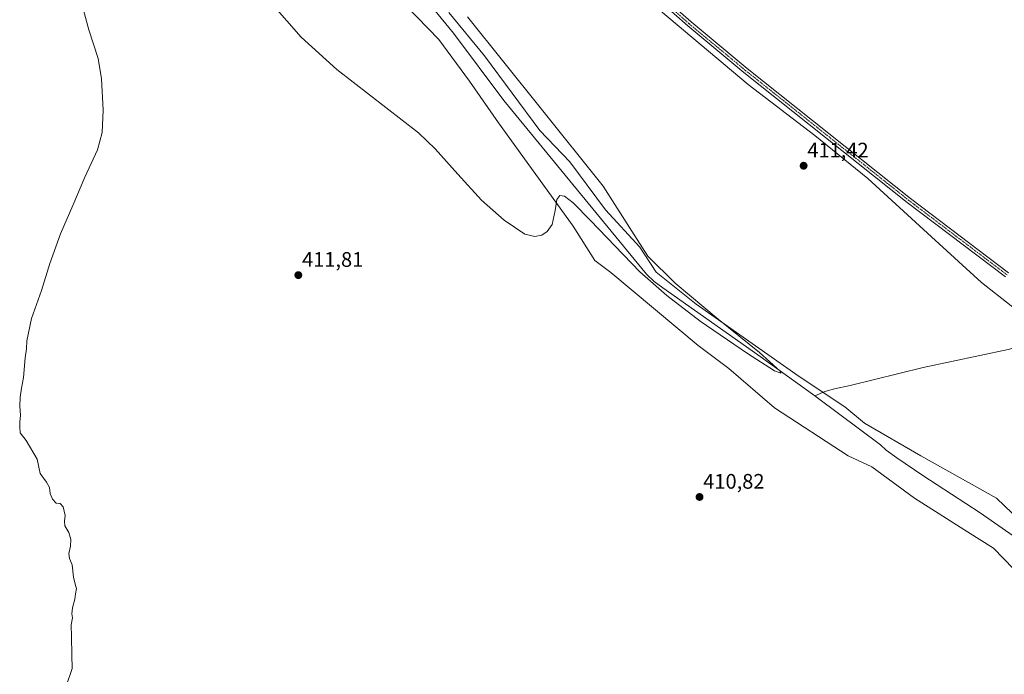
# Model space of a CAD drawing. Units: metres. Extents: x 625293 to 628768, y 4685601 to 4687977.
# Drawn here: x 626097 to 626565, y 4686574 to 4686886 of the extents above; entities that cross this region are included whole.
import ezdxf
from ezdxf.enums import TextEntityAlignment as Align

# ---------------------------------------------------------------- set-up
doc = ezdxf.new("R2010")
doc.units = ezdxf.units.M
doc.header["$MEASUREMENT"] = 0
doc.linetypes.add('TRAZO_Y_PUNTO', pattern=[1, 0.5, -0.25, 0, -0.25])
for name, color, linetype, lineweight in [('Carátula', 7, 'Continuous', 5), ('Corriente natural lineal', 142, 'Continuous', 13), ('Cultivos herbáceos CxS', 92, 'Continuous', 0), ('Curva de nivel normal', 36, 'Continuous', 0), ('Municipio', 9, 'Continuous', 13), ('Municipio CxS', 142, 'Continuous', 0), ('Pastizal CxS', 92, 'Continuous', 0), ('Pista no pavimentada', 254, 'Continuous', 13), ('Pista no pavimentada Cxs', 254, 'Continuous', 0), ('Pista pavimentada eje', 135, 'TRAZO_Y_PUNTO', 0), ('Punto de cota en terreno', 7, 'Continuous', 0), ('Rótulo de punto de cota en terreno', 19, 'Continuous', 0)]:
    doc.layers.add(name, color=color, linetype=linetype, lineweight=lineweight)
doc.styles.add('Arial', font='arial.ttf', dxfattribs={"height": 0.2})

# ---------------------------------------------------------------- blocks, each defined once
blk = doc.blocks.new('*U150')
at = {"layer": 'Cultivos herbáceos CxS', "color": 92, "linetype": 'Continuous', "lineweight": 0}
for points in [[(626587.47, 4686633.29, 410.99), (626561.79, 4686657.96, 410.81), (626525.74, 4686678.07, 410.71), (626498.99, 4686693.62, 410.1), (626489.49, 4686701.39, 410.08), (626467.84, 4686715.82, 410.22), (626418.75, 4686750.21, 409.98), (626399.71, 4686765.56, 409.92), (626391.97, 4686777.39, 409.97), (626375.74, 4686795.18, 409.9), (626358.7, 4686818.01, 409.92), (626344.38, 4686832.91, 409.67), (626318.13, 4686868.49, 409.75), (626301.13, 4686889.04, 409.61)], [(626270.45, 4686903.06, 409.55), (626296.34, 4686876.31, 409.57), (626311.01, 4686856.46, 409.72), (626324.82, 4686836.6, 409.8), (626360.21, 4686787.41, 410.01), (626370.56, 4686771.01, 410.04), (626378.16, 4686765.3, 410.13), (626419.84, 4686730.55, 410.34), (626434.4, 4686719.63, 410.32), (626456.12, 4686700.93, 410.51), (626491.22, 4686678.07, 410.6), (626502.44, 4686672.89, 410.82), (626522.75, 4686657.96, 410.9), (626547.93, 4686641.94, 411.13), (626560.3, 4686634.12, 411.19), (626579.5, 4686614.32, 411.46)]]:
    blk.add_polyline3d(points, dxfattribs=at)
blk = doc.blocks.new('*U175')
at = {"layer": 'Curva de nivel normal', "color": 36, "linetype": 'Continuous', "lineweight": 0}
blk.add_polyline3d([(626310.06, 4686887.07, 410), (626344.61, 4686843.82, 410), (626374.5, 4686806.5, 410), (626388.21, 4686784.94, 410), (626395.85, 4686773.04, 410), (626408.77, 4686760.23, 410), (626429.22, 4686743.11, 410), (626448.98, 4686727.21, 410), (626458.8, 4686718.45, 410), (626459.04, 4686717.37, 410), (626456.09, 4686718.51, 410), (626443.21, 4686726.82, 410), (626420.79, 4686742.25, 410), (626404.9, 4686754.38, 410), (626392.01, 4686765.65, 410), (626368.47, 4686790.03, 410), (626360.29, 4686798.54, 410), (626356.22, 4686801.62, 410), (626353.9, 4686801.96, 410), (626352.58, 4686800.15, 410), (626351.73, 4686794.89, 410), (626350.23, 4686788.21, 410), (626347.98, 4686784.81, 410), (626345.32, 4686783.05, 410), (626342.06, 4686782.5, 410), (626337.34, 4686783.65, 410), (626327.48, 4686790.17, 410), (626316.71, 4686799.8, 410), (626305.38, 4686812.1, 410), (626294.65, 4686824.13, 410), (626286.68, 4686831.76, 410), (626247.84, 4686862.01, 410), (626230.84, 4686877.36, 410), (626216.06, 4686894.14, 410)], dxfattribs=at)
blk = doc.blocks.new('5PATER')
at = {"layer": 'Carátula', "linetype": 'Continuous', "lineweight": 5}
h = blk.add_hatch(color=250, dxfattribs=at)
edge = h.paths.add_edge_path()
edge.add_ellipse((0, 0.01), major_axis=(-1.33, -1.34), ratio=0.999422, start_angle=0, end_angle=360)

msp = doc.modelspace()

# ---------------------------------------------------------------- linework, layer by layer
at = {"layer": 'Corriente natural lineal', "color": 142, "linetype": 'Continuous', "lineweight": 13}
for points in [[(626475.32, 4686706.63, 409.97), (626448.18, 4686726.23, 409.97), (626402.9, 4686758.06, 409.74), (626398.89, 4686761.09, 409.85), (626395.22, 4686764.48, 409.84), (626327.25, 4686847.15, 409.5), (626303.32, 4686879.23, 409.3), (626293.84, 4686890.84, 409.3), (626284.4, 4686901.04, 409.19), (626261.84, 4686924.43, 409.05), (626212.11, 4686977.95, 408.95), (626143.91, 4687052.94, 408.49), (626143.55, 4687053.2, 408.48)], [(626590.6, 4686741.49, 411.34), (626579.09, 4686732.9, 410.74), (626574.61, 4686730.68, 410.87), (626567.3, 4686728.77, 410.39), (626526.85, 4686720.17, 410.67), (626492.07, 4686711.52, 410.29), (626484.71, 4686710.02, 410.52), (626480.12, 4686708.63, 410.05), (626475.32, 4686706.63, 409.97)], [(626792.65, 4686376.72, 411.89), (626792.53, 4686376.9, 411.87), (626789.39, 4686380.79, 412.22), (626782.35, 4686388.3, 412.13), (626772.69, 4686399.79, 411.97), (626697.36, 4686478.38, 411.54), (626651.78, 4686527.57, 411.16), (626627.57, 4686555.05, 411.12), (626624.54, 4686559.04, 411.1), (626620.67, 4686565.49, 411.14), (626609.79, 4686588.13, 410.89), (626598.92, 4686609.13, 410.77), (626593.11, 4686618.36, 410.63), (626586.75, 4686626.11, 410.62), (626581.57, 4686630.94, 410.64), (626569.63, 4686640.05, 410.57), (626553.9, 4686650.95, 410.45), (626526.67, 4686668.71, 410.13), (626514.28, 4686677.15, 410.17), (626509.19, 4686680.84, 410.22), (626506.59, 4686683.35, 409.98), (626476.52, 4686705.76, 409.91), (626475.32, 4686706.63, 409.97)]]:
    msp.add_polyline3d(points, dxfattribs=at)
at = {"layer": 'Cultivos herbáceos CxS', "color": 92, "linetype": 'Continuous', "lineweight": 0}
for points in [[(626270.45, 4686903.06, 409.55), (626296.34, 4686876.31, 409.57), (626311.01, 4686856.46, 409.72), (626324.82, 4686836.61, 409.8), (626360.21, 4686787.41, 410.01), (626370.56, 4686771.01, 410.04), (626378.16, 4686765.3, 410.13), (626419.84, 4686730.55, 410.34), (626434.39, 4686719.63, 410.32), (626456.12, 4686700.93, 410.51), (626491.22, 4686678.07, 410.6), (626502.44, 4686672.89, 410.82), (626522.75, 4686657.96, 410.9), (626547.93, 4686641.94, 411.13), (626560.3, 4686634.12, 411.19), (626579.5, 4686614.32, 411.46)], [(626587.47, 4686633.29, 410.99), (626561.79, 4686657.96, 410.81), (626525.74, 4686678.07, 410.71), (626498.99, 4686693.62, 410.1), (626489.49, 4686701.39, 410.08), (626479.2, 4686708.25, 410.01), (626467.84, 4686715.82, 410.22), (626418.75, 4686750.21, 409.98), (626399.71, 4686765.56, 409.92), (626391.97, 4686777.39, 409.97), (626375.74, 4686795.18, 409.9), (626358.7, 4686818.01, 409.92), (626344.38, 4686832.91, 409.67), (626318.13, 4686868.49, 409.75), (626301.12, 4686889.04, 409.61)]]:
    msp.add_polyline3d(points, dxfattribs=at)
at = {"layer": 'Curva de nivel normal', "color": 36, "linetype": 'Continuous', "lineweight": 0}
msp.add_polyline3d([(626126.2, 4686894.35, 415), (626129.85, 4686880.8, 415), (626134.21, 4686867.13, 415), (626135.88, 4686857.45, 415), (626136.57, 4686842.54, 415), (626136.18, 4686831.95, 415), (626133.9, 4686823.76, 415), (626127.86, 4686810.69, 415), (626122.2, 4686797.2, 415), (626116.37, 4686783.72, 415), (626111.22, 4686769.67, 415), (626107.19, 4686756.84, 415), (626102.56, 4686743.38, 415), (626100.25, 4686732.84, 415), (626100.04, 4686729.08, 415), (626099.46, 4686724.76, 415), (626098.66, 4686715.3, 415), (626097.71, 4686710.35, 415), (626097.1, 4686706.08, 415), (626096.87, 4686701.65, 415), (626097.21, 4686697.38, 415), (626096.95, 4686694.06, 415), (626096.95, 4686691.93, 415), (626097.1, 4686689.08, 415), (626100.02, 4686685.34, 415), (626105.15, 4686676.48, 415), (626106.66, 4686669.73, 415), (626109.69, 4686665.52, 415), (626111.02, 4686663.05, 415), (626111.39, 4686660.22, 415), (626112.41, 4686657.39, 415), (626114.24, 4686655.62, 415), (626116.13, 4686655.36, 415), (626117.57, 4686653.85, 415), (626118.47, 4686649.73, 415), (626118.12, 4686647, 415), (626118.43, 4686644.74, 415), (626120.29, 4686641.6, 415), (626121.15, 4686638.28, 415), (626121.08, 4686635.06, 415), (626120.24, 4686631.56, 415), (626120.53, 4686629.23, 415), (626121.91, 4686626.23, 415), (626122.4, 4686620.39, 415), (626123.44, 4686616.43, 415), (626123.92, 4686614.91, 415), (626123.48, 4686612.47, 415), (626123.16, 4686609.92, 415), (626121.94, 4686605.67, 415), (626121.76, 4686602.82, 415), (626122.07, 4686600.91, 415), (626121.33, 4686597.62, 415), (626121.6, 4686591.93, 415), (626121.65, 4686583.3, 415), (626121.78, 4686576.88, 415), (626119.18, 4686569, 415)], dxfattribs=at)
at = {"layer": 'Municipio', "color": 9, "linetype": 'Continuous', "lineweight": 13}
msp.add_polyline3d([(626872.4, 4686516.43, 412.64), (626782.85, 4686585.31, 412.14), (626670.53, 4686668.99, 411.54), (626588.87, 4686733.51, 410.95), (626568.7, 4686749.45, 411.08), (626554.57, 4686760.62, 411.07), (626530.77, 4686782.39, 411.26), (626500.54, 4686810.04, 411.7), (626475.29, 4686830.52, 412), (626443.64, 4686854.86, 412.28), (626439.65, 4686858.22, 412.37), (626386.97, 4686902.6, 412.97), (626376.39, 4686912.88, 412.94), (626349.98, 4686938.54, 412.96), (626277.55, 4687017.05, 413.68)], dxfattribs=at)
msp.add_polyline3d([(626872.4, 4686516.43, 412.64), (626782.85, 4686585.31, 412.14), (626670.53, 4686668.99, 411.54), (626588.87, 4686733.51, 410.95), (626568.7, 4686749.45, 411.08), (626554.57, 4686760.62, 411.07), (626530.77, 4686782.39, 411.26), (626500.54, 4686810.04, 411.7), (626475.29, 4686830.52, 412), (626443.64, 4686854.86, 412.28), (626439.65, 4686858.22, 412.37), (626386.97, 4686902.6, 412.97), (626376.39, 4686912.88, 412.94), (626349.98, 4686938.54, 412.96), (626277.55, 4687017.05, 413.68)], dxfattribs=at)
at = {"layer": 'Municipio CxS', "color": 142, "linetype": 'Continuous', "lineweight": 0}
for points in [[(626568.7, 4686749.45, 411.08), (626554.57, 4686760.61, 411.07), (626530.77, 4686782.39, 411.26), (626500.54, 4686810.04, 411.7), (626475.29, 4686830.52, 412), (626443.64, 4686854.86, 412.28), (626439.65, 4686858.22, 412.37), (626386.97, 4686902.6, 412.97)], [(626386.97, 4686902.6, 412.97), (626439.65, 4686858.22, 412.37), (626443.64, 4686854.86, 412.28), (626475.29, 4686830.52, 412), (626500.54, 4686810.04, 411.7), (626530.77, 4686782.39, 411.26), (626554.57, 4686760.61, 411.07), (626568.7, 4686749.45, 411.08)]]:
    msp.add_polyline3d(points, dxfattribs=at)
at = {"layer": 'Pastizal CxS', "color": 92, "linetype": 'Continuous', "lineweight": 0}
for points in [[(626579.5, 4686614.32, 411.46), (626560.3, 4686634.12, 411.19), (626547.93, 4686641.94, 411.13), (626522.75, 4686657.96, 410.9), (626502.44, 4686672.89, 410.82), (626491.22, 4686678.07, 410.6), (626456.12, 4686700.93, 410.51), (626434.4, 4686719.63, 410.32), (626419.84, 4686730.55, 410.34), (626378.16, 4686765.3, 410.13), (626370.56, 4686771.01, 410.04), (626360.21, 4686787.41, 410.01), (626324.82, 4686836.6, 409.8), (626311.01, 4686856.46, 409.72), (626296.34, 4686876.31, 409.57), (626270.45, 4686903.06, 409.55)], [(626270.45, 4686903.06, 409.55), (626296.34, 4686876.31, 409.57), (626311.01, 4686856.46, 409.72), (626324.82, 4686836.61, 409.8), (626360.21, 4686787.41, 410.01), (626370.56, 4686771.01, 410.04), (626378.16, 4686765.3, 410.13), (626419.84, 4686730.55, 410.34), (626434.39, 4686719.63, 410.32), (626456.12, 4686700.93, 410.51), (626491.22, 4686678.07, 410.6), (626502.44, 4686672.89, 410.82), (626522.75, 4686657.96, 410.9), (626547.93, 4686641.94, 411.13), (626560.3, 4686634.12, 411.19), (626579.5, 4686614.32, 411.46)], [(626587.47, 4686633.29, 410.99), (626561.79, 4686657.96, 410.81), (626525.74, 4686678.07, 410.71), (626498.99, 4686693.62, 410.1), (626489.49, 4686701.39, 410.08), (626479.2, 4686708.25, 410.01), (626467.84, 4686715.82, 410.22), (626418.75, 4686750.21, 409.98), (626399.71, 4686765.56, 409.92), (626391.97, 4686777.39, 409.97), (626375.74, 4686795.18, 409.9), (626358.7, 4686818.01, 409.92), (626344.38, 4686832.91, 409.67), (626318.13, 4686868.49, 409.75), (626301.12, 4686889.04, 409.61)], [(626301.13, 4686889.04, 409.61), (626318.13, 4686868.49, 409.75), (626344.38, 4686832.91, 409.67), (626358.7, 4686818.01, 409.92), (626375.74, 4686795.18, 409.9), (626391.97, 4686777.39, 409.97), (626399.71, 4686765.56, 409.92), (626418.75, 4686750.21, 409.98), (626467.84, 4686715.82, 410.22), (626489.49, 4686701.39, 410.08), (626498.99, 4686693.62, 410.1), (626525.74, 4686678.07, 410.71), (626561.79, 4686657.96, 410.81), (626587.47, 4686633.29, 410.99)]]:
    msp.add_polyline3d(points, dxfattribs=at)
at = {"layer": 'Pista no pavimentada', "color": 254, "linetype": 'Continuous', "lineweight": 13}
for points in [[(626565.99, 4686763.24, 411.68), (626519.3, 4686798.63, 411.85), (626441.5, 4686860.54, 412.66), (626414.77, 4686882.66, 413.25), (626395.32, 4686900.01, 413.42)], [(626397.03, 4686901.84, 413.59), (626416.4, 4686884.56, 413.33), (626443.08, 4686862.48, 412.72), (626520.83, 4686800.61, 411.88), (626567.51, 4686765.23, 411.48)]]:
    msp.add_polyline3d(points, dxfattribs=at)
at = {"layer": 'Pista no pavimentada Cxs', "color": 254, "linetype": 'Continuous', "lineweight": 0}
for points in [[(626565.99, 4686763.24, 411.68), (626519.3, 4686798.63, 411.85), (626441.5, 4686860.54, 412.66), (626414.77, 4686882.66, 413.25), (626395.32, 4686900.01, 413.42)], [(626397.03, 4686901.84, 413.59), (626416.4, 4686884.56, 413.33), (626443.08, 4686862.48, 412.72), (626520.83, 4686800.61, 411.88), (626567.51, 4686765.23, 411.48)]]:
    msp.add_polyline3d(points, dxfattribs=at)
at = {"layer": 'Pista pavimentada eje', "color": 135, "linetype": 'TRAZO_Y_PUNTO', "lineweight": 0}
msp.add_polyline3d([(626396.18, 4686900.93, 413.54), (626415.59, 4686883.61, 413.39), (626442.29, 4686861.51, 412.71), (626520.07, 4686799.62, 411.89), (626566.75, 4686764.24, 411.63)], dxfattribs=at)

# ---------------------------------------------------------------- block references
at = {"layer": 'Cultivos herbáceos CxS', "color": 92, "linetype": 'Continuous', "lineweight": 0}
msp.add_blockref('*U150', (0, 0), dxfattribs=at)
at = {"layer": 'Curva de nivel normal', "color": 36, "linetype": 'Continuous', "lineweight": 0}
msp.add_blockref('*U175', (0, 0), dxfattribs=at)
at = {"layer": 'Punto de cota en terreno', "linetype": 'Continuous', "lineweight": 0}
for p in [(626469.96, 4686816.14, 411.42), (626229.48, 4686764.09, 411.81), (626420.42, 4686658.5, 410.82)]:
    msp.add_blockref('5PATER', p, dxfattribs=at)

# ---------------------------------------------------------------- texts
at = {"layer": 'Rótulo de punto de cota en terreno', "color": 19, "linetype": 'Continuous', "lineweight": 0, "style": 'Arial'}
for s, p in [('411,42', (626471.72, 4686817.9)), ('411,81', (626231.24, 4686765.85)), ('410,82', (626422.18, 4686660.26))]:
    msp.add_text(s, height=7, dxfattribs=at).set_placement(p, align=Align.BOTTOM_LEFT)

doc.saveas('drawing.dxf')
